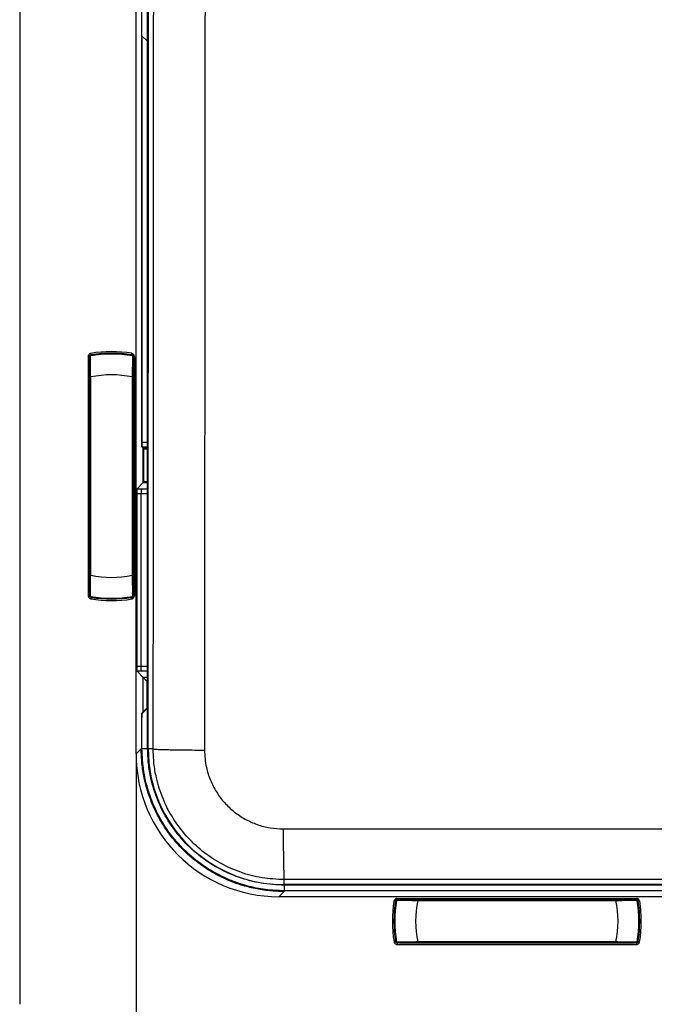
# Model space of a CAD drawing. Units: millimetres. Extents: x 69 to 1126, y 56 to 792.
# Drawn here: x 523 to 560, y 524 to 581 of the extents above; entities that cross this region are included whole.
import ezdxf

# ---------------------------------------------------------------- set-up
doc = ezdxf.new("R2010")
doc.units = ezdxf.units.MM
doc.header["$PDSIZE"] = -1
doc.layers.add('10', color=1, linetype='Continuous')
doc.styles.add('SLDTEXTSTYLE3', font='TXT', dxfattribs={"width": 0.7})
doc.dimstyles.new('SLDDIMSTYLE1', dxfattribs={"dimtxt": 12.733073, "dimasz": 12.733073, "dimexe": 0, "dimexo": 0.0625, "dimgap": 3.183268, "dimtad": 1, "dimdec": 1, "dimrnd": 1e-09, "dimzin": 4, "dimdsep": 46, "dimtxsty": 'SLDTEXTSTYLE3', "dimsah": 1, "dimcen": 0.09, "dimadec": 0, "dimazin": 1, "dimtfac": 1, "dimtdec": 1, "dimtofl": 0, "dimtmove": 0, "dimatfit": 3, "dimfxl": 1, "dimfrac": 2, "dimtolj": 1, "dimtzin": 12, "dimarcsym": 0})

# ---------------------------------------------------------------- blocks, each defined once
blk = doc.blocks.new('_D_3')
at = {"layer": '10', "color": 0, "lineweight": -2, "transparency": 16777216}
for p, q in [((530.07, 538.45), (530.07, 494.033)), ((644.051, 538.45), (644.051, 494.033)), ((542.803, 494.033), (631.318, 494.033))]:
    blk.add_line(p, q, dxfattribs=at)
at = {"layer": '10', "color": 0, "transparency": 16777216}
for points in [[(542.803, 496.155), (542.803, 491.911), (530.07, 494.033)], [(631.318, 496.155), (631.318, 491.911), (644.051, 494.033)]]:
    blk.add_solid(points, dxfattribs=at)
at = {"layer": 'Defpoints', "color": 0, "transparency": 16777216}
for p in [(530.07, 538.513), (644.051, 538.513), (644.051, 494.033)]:
    blk.add_point(p, dxfattribs=at)
at = {"layer": '10', "color": 0, "transparency": 16777216, "insert": (587.116, 509.949), "char_height": 12.73307, "attachment_point": 2, "style": 'SLDTEXTSTYLE3'}
blk.add_mtext('\\A1;114.0 [4.49]', dxfattribs=at)

msp = doc.modelspace()

# ---------------------------------------------------------------- linework, layer by layer
at = {"color": 7, "linetype": 'Continuous', "lineweight": 25}
for p, q in [((523.348, 735.057), (523.348, 524.05)), ((530.07, 538.513), (530.07, 720.594)), ((530.411, 556.499), (530.411, 720.298)), ((530.739, 538.809), (530.739, 635.951)), ((530.767, 538.804), (530.808, 635.739)), ((530.428, 579.965), (530.721, 579.677)), ((530.428, 556.486), (530.428, 579.965)), ((530.721, 541.147), (530.721, 579.677)), ((527.3, 561.457), (527.3, 547.65)), ((527.39, 547.65), (527.39, 561.457)), ((527.4, 561.459), (527.4, 560.983)), ((527.4, 561.459), (527.4, 561.459)), ((527.405, 561.452), (527.418, 561.472)), ((527.407, 561.442), (527.436, 561.28)), ((527.483, 561.557), (527.483, 561.557)), ((529.813, 561.557), (529.813, 561.557)), ((529.867, 561.618), (529.834, 561.62)), ((529.89, 561.442), (529.86, 561.28)), ((529.864, 561.48), (529.866, 561.479)), ((529.892, 561.452), (529.879, 561.472)), ((529.898, 561.422), (529.892, 561.452)), ((529.897, 561.459), (529.896, 561.459)), ((529.897, 560.983), (529.897, 561.459)), ((529.907, 561.457), (529.907, 547.65)), ((529.95, 561.457), (529.95, 547.65)), ((529.97, 561.457), (529.95, 561.457)), ((529.97, 561.457), (529.97, 547.65)), ((527.398, 560.279), (527.398, 548.828)), ((527.448, 548.828), (527.448, 560.279)), ((529.848, 560.279), (529.848, 548.828)), ((529.898, 548.828), (529.898, 560.279)), ((530.411, 556.243), (530.411, 556.466)), ((530.411, 556.243), (530.489, 556.164)), ((530.419, 556.243), (530.411, 556.243)), ((530.413, 556.249), (530.426, 556.236)), ((530.426, 556.236), (530.721, 556.236)), ((530.721, 556.486), (530.428, 556.486)), ((530.489, 556.164), (530.721, 556.164)), ((530.489, 556.164), (530.526, 556.128)), ((530.489, 554.182), (530.489, 556.164)), ((530.526, 554.219), (530.526, 556.128)), ((530.489, 554.182), (530.112, 553.805)), ((530.526, 554.219), (530.489, 554.182)), ((530.489, 554.182), (530.721, 554.182)), ((530.108, 553.551), (530.108, 543.556)), ((530.721, 553.806), (530.358, 553.806)), ((530.358, 543.551), (530.358, 553.556)), ((530.358, 553.556), (530.721, 553.556)), ((527.4, 548.124), (527.4, 547.648)), ((527.4, 547.648), (527.4, 547.648)), ((527.407, 547.665), (527.436, 547.827)), ((529.89, 547.665), (529.86, 547.827)), ((529.892, 547.655), (529.879, 547.635)), ((529.896, 547.648), (529.897, 547.648)), ((529.897, 547.648), (529.897, 548.124)), ((529.97, 547.65), (529.95, 547.65)), ((527.483, 547.55), (527.483, 547.55)), ((529.813, 547.55), (529.813, 547.55)), ((529.867, 547.489), (529.834, 547.487)), ((530.112, 543.302), (530.489, 542.925)), ((530.721, 543.551), (530.358, 543.551)), ((530.358, 543.301), (530.721, 543.301)), ((530.489, 540.943), (530.489, 542.925)), ((530.489, 542.925), (530.699, 542.714)), ((530.721, 542.925), (530.489, 542.925)), ((530.699, 542.714), (530.699, 541.153)), ((530.699, 542.714), (530.721, 542.714)), ((530.489, 540.943), (530.411, 540.864)), ((530.411, 540.621), (530.411, 540.864)), ((530.411, 540.864), (530.439, 540.864)), ((530.721, 541.147), (530.413, 540.838)), ((530.699, 541.153), (530.489, 540.943)), ((530.517, 540.943), (530.489, 540.943)), ((530.699, 541.153), (530.721, 541.153)), ((530.411, 538.809), (530.411, 540.588)), ((530.367, 538.809), (530.07, 538.513)), ((530.367, 538.809), (530.411, 538.809)), ((530.739, 538.809), (530.411, 538.809)), ((531.058, 538.804), (530.767, 538.804)), ((531.058, 538.803), (531.058, 538.804)), ((538.611, 531.25), (538.611, 530.96)), ((538.32, 530.263), (538.617, 530.56)), ((635.511, 530.96), (538.611, 530.96)), ((538.617, 530.931), (538.617, 530.603)), ((635.505, 530.931), (538.617, 530.931)), ((596.504, 530.603), (538.617, 530.603)), ((538.617, 530.56), (538.617, 530.603)), ((596.561, 530.263), (538.32, 530.263)), ((545.014, 530.088), (545.009, 530.033)), ((545.057, 530.015), (545.057, 530.015)), ((545.19, 530.099), (545.156, 530.099)), ((545.156, 530.099), (545.156, 530.093)), ((545.157, 530.17), (545.157, 530.15)), ((545.157, 530.17), (558.964, 530.17)), ((545.157, 530.15), (558.964, 530.15)), ((545.157, 530.108), (558.964, 530.108)), ((557.786, 530.1), (546.335, 530.1)), ((546.335, 530.05), (557.786, 530.05)), ((558.966, 530.099), (558.932, 530.099)), ((558.959, 530.094), (558.979, 530.081)), ((558.964, 530.17), (558.964, 530.15)), ((558.966, 530.093), (558.966, 530.099)), ((559.064, 530.015), (559.065, 530.015)), ((559.108, 530.088), (559.112, 530.033)), ((545.057, 527.685), (545.057, 527.685)), ((545.162, 527.606), (545.142, 527.619)), ((545.156, 527.602), (545.156, 527.601)), ((545.156, 527.601), (545.19, 527.601)), ((558.964, 527.592), (545.157, 527.592)), ((545.157, 527.502), (558.964, 527.502)), ((557.786, 527.65), (546.335, 527.65)), ((546.335, 527.6), (557.786, 527.6)), ((558.929, 527.6), (558.959, 527.606)), ((558.932, 527.601), (558.966, 527.601)), ((558.959, 527.606), (558.979, 527.619)), ((558.966, 527.601), (558.966, 527.607)), ((558.987, 527.634), (558.987, 527.632)), ((559.065, 527.685), (559.064, 527.685))]:
    msp.add_line(p, q, dxfattribs=at)
at = {"color": 7, "linetype": 'Continuous', "lineweight": 25, "flags": 128}
for points in [[(531.058, 538.804), (531.068, 550.915), (531.077, 563.028), (531.085, 575.141), (531.093, 587.255), (531.1, 599.369), (531.106, 611.483), (531.112, 623.598), (531.117, 635.712)], [(534.077, 635.716), (534.072, 623.592), (534.066, 611.469), (534.06, 599.345), (534.053, 587.222), (534.045, 575.099), (534.037, 562.977), (534.028, 550.856), (534.018, 538.735)], [(527.39, 561.457), (527.395, 561.458), (527.4, 561.459)], [(527.483, 561.557), (527.478, 561.556), (527.473, 561.556)], [(529.823, 561.556), (529.818, 561.557), (529.813, 561.557)], [(529.897, 561.459), (529.902, 561.458), (529.907, 561.457)], [(527.4, 547.648), (527.394, 547.649), (527.39, 547.65)], [(529.907, 547.65), (529.901, 547.649), (529.897, 547.648)], [(527.473, 547.551), (527.479, 547.55), (527.483, 547.55)], [(529.813, 547.55), (529.819, 547.551), (529.823, 547.551)], [(538.574, 534.178), (550.696, 534.181), (562.817, 534.182), (574.939, 534.183), (587.061, 534.183), (599.183, 534.183), (611.304, 534.182), (623.426, 534.181), (635.547, 534.178)], [(635.511, 531.25), (623.399, 531.253), (611.286, 531.254), (599.174, 531.255), (587.061, 531.255), (574.948, 531.255), (562.835, 531.254), (550.723, 531.253), (538.611, 531.25)], [(545.059, 530.025), (545.058, 530.019), (545.057, 530.015)], [(545.156, 530.099), (545.157, 530.104), (545.157, 530.108)], [(558.964, 530.108), (558.965, 530.103), (558.966, 530.099)], [(559.065, 530.015), (559.064, 530.021), (559.063, 530.025)], [(545.057, 527.685), (545.058, 527.679), (545.059, 527.675)], [(545.157, 527.592), (545.156, 527.597), (545.156, 527.601)], [(558.966, 527.601), (558.965, 527.596), (558.964, 527.592)], [(559.063, 527.675), (559.064, 527.681), (559.065, 527.685)]]:
    msp.add_lwpolyline(points, dxfattribs=at)
at = {"color": 7, "linetype": 'Continuous', "lineweight": 25}
for centre, radius, start, end in [((528.648, 554.554), 7.033, 99.8028, 99.8939), ((527.437, 561.5), 0.0177, 280.4916, 298.7589), ((528.648, 554.554), 7.05, 80.1963, 99.8037), ((528.648, 554.554), 7.19, 80.6011, 99.525), ((528.648, 554.554), 7.1, 80.475, 99.525), ((528.648, 554.554), 7.033, 80.1061, 80.1972), ((529.86, 561.5), 0.0177, 241.2412, 259.5084), ((528.648, 554.554), 5.85, 78.163, 101.837), ((528.648, 554.554), 5.85, 258.163, 281.837), ((528.648, 554.554), 7.033, 260.1061, 260.1972), ((527.437, 547.607), 0.0177, 61.2412, 79.5084), ((528.648, 554.554), 7.05, 260.1963, 279.8037), ((528.648, 554.554), 7.033, 279.8028, 279.8939), ((529.86, 547.607), 0.0177, 100.4916, 118.7589), ((528.648, 554.554), 7.19, 260.475, 279.3989), ((528.648, 554.554), 7.1, 260.475, 279.525), ((538.611, 538.804), 7.843, 180, 270), ((603.435, 533.52), 64.864, 179.41816, 182.00495), ((552.061, 528.85), 7.19, 170.6738, 189.525), ((552.061, 528.85), 7.1, 170.475, 189.525), ((552.061, 528.85), 7.05, 170.1963, 189.8037), ((552.061, 528.85), 7.033, 170.1061, 170.1972), ((545.115, 530.062), 0.0177, 331.2412, 349.5084), ((552.061, 528.85), 5.85, 168.163, 191.837), ((552.061, 528.85), 5.85, 348.163, 11.837), ((552.061, 528.85), 7.033, 9.8028, 9.8939), ((559.007, 530.062), 0.0177, 190.4916, 208.7589), ((552.061, 528.85), 7.05, 350.1963, 9.8037), ((552.061, 528.85), 7.1, 350.475, 9.525), ((552.061, 528.85), 7.19, 350.475, 9.3262), ((552.061, 528.85), 7.033, 189.8028, 189.8939), ((545.115, 527.638), 0.0177, 10.4916, 28.7589), ((552.061, 528.85), 7.033, 350.1061, 350.1972), ((559.007, 527.638), 0.0177, 151.2412, 169.5084)]:
    msp.add_arc(centre, radius, start, end, dxfattribs=at)
for centre, major_axis, ratio, start_param, end_param in [((530.413, 556.499), (0, 0.25), 0.008727, 1.570796, 3.132866), ((530.426, 556.486), (0, 0.25), 0.008727, 3.132866, 4.712389), ((533.526, 556.128), (3, 0), 0.008727, 3.150319, 3.504784), ((533.526, 554.219), (3, 0), 0.008727, 2.778401, 3.132866), ((530.358, 553.801), (0.5, 0), 0.008727, 1.570796, 2.085712), ((530.358, 543.306), (0.5, 0), 0.008727, 4.197473, 4.712389), ((530.413, 540.588), (0, 0.25), 0.008727, 0.008727, 1.570796), ((538.321, 538.513), (5.834, 5.834), 0.999924, 2.356233, 3.926953)]:
    msp.add_ellipse(centre, major_axis=major_axis, ratio=ratio, start_param=start_param, end_param=end_param, dxfattribs=at)
for points, knots in [([(527.459, 561.644), (527.434, 561.637), (527.386, 561.623), (527.335, 561.573), (527.305, 561.516), (527.302, 561.477), (527.3, 561.457)], [0, 0, 0, 0, 0.279652, 0.559185, 0.779452, 1, 1, 1, 1]), ([(527.39, 561.457), (527.391, 561.47), (527.394, 561.496), (527.416, 561.527), (527.443, 561.548), (527.463, 561.553), (527.473, 561.556)], [0, 0, 0, 0, 0.280018, 0.559398, 0.779744, 1, 1, 1, 1]), ([(527.398, 561.335), (527.398, 561.308), (527.398, 561.229), (527.398, 560.967), (527.398, 560.626), (527.398, 560.395), (527.398, 560.279)], [0, 0, 0, 0, 0.165314, 0.489211, 0.74441, 1, 1, 1, 1]), ([(527.483, 561.557), (527.472, 561.554), (527.449, 561.548), (527.422, 561.524), (527.403, 561.494), (527.401, 561.47), (527.4, 561.459)], [0, 0, 0, 0, 0.250282, 0.500078, 0.750046, 1, 1, 1, 1]), ([(527.483, 561.557), (527.481, 561.557), (527.475, 561.555), (527.457, 561.548), (527.433, 561.532), (527.414, 561.504), (527.406, 561.479), (527.406, 561.465), (527.405, 561.459)], [0, 0, 0, 0, 0.066525, 0.15915, 0.428638, 0.709539, 0.852951, 1, 1, 1, 1]), ([(527.445, 561.484), (527.443, 561.484), (527.438, 561.483), (527.43, 561.479), (527.424, 561.474), (527.42, 561.47), (527.418, 561.468)], [0, 0, 0, 0, 0.279071, 0.528104, 0.766704, 1, 1, 1, 1]), ([(527.418, 561.472), (527.421, 561.475), (527.428, 561.479), (527.436, 561.481), (527.44, 561.482)], [0, 0, 0, 0, 0.521404, 1, 1, 1, 1]), ([(527.448, 560.279), (527.447, 560.429), (527.444, 560.723), (527.44, 561.098), (527.44, 561.373), (527.44, 561.446), (527.44, 561.482)], [0, 0, 0, 0, 0.264049, 0.518636, 0.763822, 1, 1, 1, 1]), ([(527.451, 561.484), (527.45, 561.484), (527.448, 561.484), (527.446, 561.484), (527.445, 561.484)], [0, 0, 0, 0, 0.560434, 1, 1, 1, 1]), ([(527.451, 561.484), (527.45, 561.489), (527.448, 561.499), (527.448, 561.5), (527.448, 561.501)], [0, 0, 0, 0, 0.559976, 1, 1, 1, 1]), ([(529.897, 561.459), (529.896, 561.47), (529.893, 561.494), (529.875, 561.524), (529.847, 561.548), (529.825, 561.554), (529.813, 561.557)], [0, 0, 0, 0, 0.250296, 0.500101, 0.750059, 1, 1, 1, 1]), ([(529.813, 561.557), (529.816, 561.557), (529.822, 561.555), (529.839, 561.548), (529.859, 561.535), (529.875, 561.515), (529.888, 561.491), (529.89, 561.472), (529.891, 561.459)], [0, 0, 0, 0, 0.067822, 0.160123, 0.424509, 0.58612, 0.721528, 1, 1, 1, 1]), ([(529.867, 561.618), (529.86, 561.623), (529.846, 561.632), (529.831, 561.641), (529.823, 561.646), (529.822, 561.647)], [0, 0, 0, 0, 0.470684, 0.941422, 1, 1, 1, 1]), ([(529.822, 561.647), (529.825, 561.642), (529.828, 561.633), (529.832, 561.624), (529.834, 561.62)], [0, 0, 0, 0, 0.560961, 1, 1, 1, 1]), ([(529.823, 561.556), (529.835, 561.552), (529.857, 561.546), (529.884, 561.523), (529.903, 561.492), (529.905, 561.469), (529.907, 561.457)], [0, 0, 0, 0, 0.249935, 0.500083, 0.750077, 1, 1, 1, 1]), ([(529.834, 561.62), (529.841, 561.613), (529.857, 561.599), (529.891, 561.58), (529.921, 561.549), (529.945, 561.507), (529.948, 561.475), (529.95, 561.457)], [0, 0, 0, 0, 0.132218, 0.316643, 0.54461, 0.740751, 1, 1, 1, 1]), ([(529.849, 561.501), (529.849, 561.5), (529.848, 561.498), (529.847, 561.488), (529.846, 561.484)], [0, 0, 0, 0, 0.559956, 1, 1, 1, 1]), ([(529.851, 561.484), (529.85, 561.484), (529.849, 561.484), (529.847, 561.484), (529.846, 561.484)], [0, 0, 0, 0, 0.559604, 1, 1, 1, 1]), ([(529.857, 561.482), (529.857, 561.446), (529.857, 561.373), (529.856, 561.098), (529.853, 560.723), (529.85, 560.429), (529.848, 560.279)], [0, 0, 0, 0, 0.236176, 0.481361, 0.735949, 1, 1, 1, 1]), ([(529.878, 561.468), (529.877, 561.47), (529.873, 561.474), (529.866, 561.479), (529.858, 561.483), (529.854, 561.484), (529.851, 561.484)], [0, 0, 0, 0, 0.233515, 0.472476, 0.722366, 1, 1, 1, 1]), ([(529.879, 561.472), (529.876, 561.474), (529.869, 561.479), (529.861, 561.481), (529.857, 561.482)], [0, 0, 0, 0, 0.49967, 1, 1, 1, 1]), ([(529.97, 561.457), (529.968, 561.475), (529.965, 561.511), (529.942, 561.553), (529.916, 561.582), (529.893, 561.601), (529.875, 561.613), (529.867, 561.618)], [0, 0, 0, 0, 0.26583, 0.545977, 0.688964, 0.843611, 1, 1, 1, 1]), ([(529.878, 561.468), (529.878, 561.468), (529.877, 561.469), (529.878, 561.471), (529.879, 561.472)], [0, 0, 0, 0, 0.564736, 1, 1, 1, 1]), ([(529.898, 560.279), (529.898, 560.426), (529.898, 560.72), (529.898, 561.068), (529.898, 561.276), (529.898, 561.329), (529.898, 561.343)], [0, 0, 0, 0, 0.324311, 0.648155, 0.903216, 1, 1, 1, 1]), ([(530.112, 553.805), (530.112, 553.8), (530.111, 553.79), (530.11, 553.702), (530.109, 553.61), (530.108, 553.551)], [0, 0, 0, 0, 0.242968, 0.514832, 1, 1, 1, 1]), ([(530.108, 553.551), (530.11, 553.552), (530.113, 553.552), (530.136, 553.553), (530.173, 553.554), (530.22, 553.555), (530.278, 553.556), (530.327, 553.556), (530.358, 553.556)], [0, 0, 0, 0, 0.154397, 0.289365, 0.500183, 0.630484, 0.757404, 1, 1, 1, 1]), ([(527.398, 548.828), (527.398, 548.681), (527.398, 548.387), (527.398, 548.039), (527.398, 547.832), (527.398, 547.779), (527.398, 547.764)], [0, 0, 0, 0, 0.324689, 0.648544, 0.903847, 1, 1, 1, 1]), ([(527.44, 547.625), (527.44, 547.661), (527.44, 547.734), (527.44, 548.009), (527.444, 548.384), (527.447, 548.678), (527.448, 548.828)], [0, 0, 0, 0, 0.236178, 0.481364, 0.735951, 1, 1, 1, 1]), ([(529.848, 548.828), (529.85, 548.678), (529.853, 548.384), (529.856, 548.009), (529.857, 547.734), (529.857, 547.661), (529.857, 547.625)], [0, 0, 0, 0, 0.264049, 0.518636, 0.763822, 1, 1, 1, 1]), ([(529.898, 547.772), (529.898, 547.799), (529.898, 547.878), (529.898, 548.14), (529.898, 548.481), (529.898, 548.712), (529.898, 548.828)], [0, 0, 0, 0, 0.165314, 0.489211, 0.74441, 1, 1, 1, 1]), ([(527.3, 547.65), (527.303, 547.625), (527.309, 547.575), (527.35, 547.517), (527.401, 547.478), (527.439, 547.468), (527.459, 547.463)], [0, 0, 0, 0, 0.279656, 0.559195, 0.779456, 1, 1, 1, 1]), ([(527.473, 547.551), (527.461, 547.555), (527.435, 547.562), (527.409, 547.589), (527.393, 547.619), (527.391, 547.64), (527.39, 547.65)], [0, 0, 0, 0, 0.280036, 0.559419, 0.779761, 1, 1, 1, 1]), ([(527.4, 547.648), (527.401, 547.637), (527.403, 547.613), (527.422, 547.583), (527.449, 547.559), (527.472, 547.553), (527.483, 547.55)], [0, 0, 0, 0, 0.250296, 0.500101, 0.750059, 1, 1, 1, 1]), ([(527.405, 547.655), (527.406, 547.651), (527.41, 547.644), (527.415, 547.638), (527.418, 547.635)], [0, 0, 0, 0, 0.434836, 1, 1, 1, 1]), ([(527.483, 547.55), (527.481, 547.551), (527.475, 547.552), (527.457, 547.559), (527.437, 547.572), (527.421, 547.592), (527.409, 547.616), (527.407, 547.635), (527.405, 547.648)], [0, 0, 0, 0, 0.067822, 0.160123, 0.424509, 0.58612, 0.721528, 1, 1, 1, 1]), ([(527.418, 547.639), (527.42, 547.637), (527.424, 547.633), (527.43, 547.628), (527.438, 547.624), (527.443, 547.623), (527.445, 547.623)], [0, 0, 0, 0, 0.233515, 0.472476, 0.722366, 1, 1, 1, 1]), ([(527.418, 547.635), (527.421, 547.633), (527.428, 547.628), (527.436, 547.626), (527.44, 547.625)], [0, 0, 0, 0, 0.49967, 1, 1, 1, 1]), ([(527.445, 547.623), (527.446, 547.623), (527.448, 547.623), (527.45, 547.623), (527.451, 547.623)], [0, 0, 0, 0, 0.559604, 1, 1, 1, 1]), ([(527.448, 547.606), (527.448, 547.607), (527.448, 547.609), (527.45, 547.619), (527.451, 547.623)], [0, 0, 0, 0, 0.559956, 1, 1, 1, 1]), ([(529.813, 547.55), (529.825, 547.553), (529.847, 547.559), (529.875, 547.583), (529.893, 547.613), (529.896, 547.637), (529.897, 547.648)], [0, 0, 0, 0, 0.250282, 0.500078, 0.750046, 1, 1, 1, 1]), ([(529.813, 547.55), (529.816, 547.551), (529.822, 547.552), (529.839, 547.559), (529.864, 547.575), (529.882, 547.603), (529.89, 547.628), (529.891, 547.642), (529.891, 547.648)], [0, 0, 0, 0, 0.066569, 0.159187, 0.42852, 0.709677, 0.853079, 1, 1, 1, 1]), ([(529.907, 547.65), (529.905, 547.638), (529.903, 547.615), (529.884, 547.584), (529.857, 547.561), (529.835, 547.555), (529.823, 547.551)], [0, 0, 0, 0, 0.250162, 0.49999, 0.749925, 1, 1, 1, 1]), ([(529.95, 547.65), (529.948, 547.632), (529.945, 547.6), (529.921, 547.558), (529.89, 547.527), (529.861, 547.509), (529.844, 547.498), (529.837, 547.492), (529.835, 547.489), (529.834, 547.487)], [0, 0, 0, 0, 0.258978, 0.454628, 0.682548, 0.866964, 0.948231, 0.976308, 1, 1, 1, 1]), ([(529.846, 547.623), (529.847, 547.618), (529.848, 547.608), (529.849, 547.607), (529.849, 547.606)], [0, 0, 0, 0, 0.559976, 1, 1, 1, 1]), ([(529.846, 547.623), (529.847, 547.623), (529.849, 547.623), (529.851, 547.623), (529.851, 547.623)], [0, 0, 0, 0, 0.560434, 1, 1, 1, 1]), ([(529.851, 547.623), (529.854, 547.623), (529.858, 547.624), (529.866, 547.628), (529.873, 547.633), (529.877, 547.637), (529.878, 547.639)], [0, 0, 0, 0, 0.279071, 0.528104, 0.766704, 1, 1, 1, 1]), ([(529.879, 547.635), (529.876, 547.632), (529.869, 547.628), (529.861, 547.626), (529.857, 547.625)], [0, 0, 0, 0, 0.521404, 1, 1, 1, 1]), ([(529.867, 547.489), (529.872, 547.492), (529.884, 547.5), (529.904, 547.516), (529.933, 547.542), (529.96, 547.585), (529.969, 547.626), (529.97, 547.648), (529.97, 547.65)], [0, 0, 0, 0, 0.104893, 0.20982, 0.381555, 0.678932, 0.962328, 1, 1, 1, 1]), ([(529.822, 547.46), (529.823, 547.461), (529.831, 547.466), (529.846, 547.475), (529.86, 547.484), (529.867, 547.489)], [0, 0, 0, 0, 0.058576, 0.529315, 1, 1, 1, 1]), ([(529.834, 547.487), (529.832, 547.482), (529.828, 547.473), (529.824, 547.464), (529.822, 547.46)], [0, 0, 0, 0, 0.559006, 1, 1, 1, 1]), ([(530.108, 543.556), (530.109, 543.497), (530.11, 543.405), (530.111, 543.317), (530.112, 543.307), (530.112, 543.302)], [0, 0, 0, 0, 0.485223, 0.758162, 1, 1, 1, 1]), ([(530.358, 543.551), (530.327, 543.551), (530.278, 543.551), (530.22, 543.552), (530.173, 543.553), (530.136, 543.554), (530.113, 543.555), (530.11, 543.555), (530.108, 543.556)], [0, 0, 0, 0, 0.242596, 0.369516, 0.499817, 0.710635, 0.845603, 1, 1, 1, 1]), ([(538.617, 530.56), (538.334, 530.568), (537.772, 530.585), (536.943, 530.718), (536.142, 530.925), (535.293, 531.239), (534.418, 531.682), (533.547, 532.273), (532.768, 532.961), (532.081, 533.74), (531.489, 534.61), (531.046, 535.486), (530.732, 536.335), (530.525, 537.136), (530.392, 537.964), (530.375, 538.526), (530.367, 538.809)], [0, 0, 0, 0, 0.065504, 0.130152, 0.193945, 0.256881, 0.339441, 0.42048, 0.5, 0.57952, 0.660559, 0.743119, 0.806055, 0.869848, 0.934496, 1, 1, 1, 1]), ([(538.617, 530.603), (538.256, 530.618), (537.534, 530.647), (536.471, 530.873), (535.348, 531.254), (534.204, 531.85), (533.095, 532.686), (532.149, 533.702), (531.381, 534.858), (530.826, 536.13), (530.476, 537.46), (530.432, 538.365), (530.411, 538.809)], [0, 0, 0, 0, 0.083934, 0.168253, 0.252222, 0.359745, 0.467248, 0.574445, 0.681654, 0.789137, 0.89663, 1, 1, 1, 1]), ([(538.617, 530.931), (538.173, 530.954), (537.285, 531), (535.992, 531.351), (534.773, 531.895), (533.661, 532.638), (532.695, 533.562), (531.896, 534.632), (531.291, 535.821), (530.941, 536.943), (530.767, 537.947), (530.748, 538.522), (530.739, 538.809)], [0, 0, 0, 0, 0.107671, 0.215376, 0.322998, 0.430595, 0.538304, 0.646028, 0.75328, 0.860538, 0.930272, 1, 1, 1, 1]), ([(538.611, 531.25), (538.186, 531.271), (537.338, 531.314), (536.1, 531.643), (534.935, 532.165), (533.872, 532.875), (532.946, 533.755), (532.178, 534.776), (531.595, 535.913), (531.254, 536.992), (531.086, 537.964), (531.067, 538.524), (531.058, 538.803)], [0, 0, 0, 0, 0.107301, 0.214603, 0.321906, 0.429209, 0.536503, 0.643797, 0.7511, 0.858402, 0.929201, 1, 1, 1, 1]), ([(534.018, 538.735), (534.039, 538.397), (534.077, 537.803), (534.344, 536.991), (534.693, 536.305), (535.157, 535.689), (535.715, 535.158), (536.357, 534.73), (537.06, 534.415), (537.806, 534.216), (538.318, 534.191), (538.574, 534.178)], [0, 0, 0, 0, 0.141349, 0.248686, 0.356022, 0.463347, 0.570672, 0.678004, 0.785336, 0.892668, 1, 1, 1, 1]), ([(545.014, 530.088), (545.009, 530.081), (545, 530.068), (544.985, 530.045), (544.973, 530.027), (544.966, 530.016), (544.966, 530.015)], [0, 0, 0, 0, 0.275175, 0.550342, 0.964787, 1, 1, 1, 1]), ([(544.966, 530.015), (544.974, 530.019), (544.989, 530.025), (545.003, 530.031), (545.009, 530.033)], [0, 0, 0, 0, 0.562799, 1, 1, 1, 1]), ([(545.009, 530.033), (545.011, 530.036), (545.014, 530.042), (545.019, 530.053), (545.026, 530.068), (545.04, 530.091), (545.065, 530.119), (545.106, 530.144), (545.139, 530.148), (545.157, 530.15)], [0, 0, 0, 0, 0.04064, 0.11308, 0.177525, 0.290265, 0.519531, 0.723129, 1, 1, 1, 1]), ([(545.157, 530.17), (545.14, 530.168), (545.104, 530.164), (545.063, 530.142), (545.039, 530.12), (545.028, 530.107), (545.02, 530.097), (545.016, 530.091), (545.014, 530.088)], [0, 0, 0, 0, 0.303642, 0.627573, 0.789292, 0.869835, 0.934862, 1, 1, 1, 1]), ([(545.156, 530.099), (545.144, 530.097), (545.12, 530.095), (545.09, 530.076), (545.067, 530.049), (545.06, 530.026), (545.057, 530.015)], [0, 0, 0, 0, 0.250296, 0.500101, 0.750059, 1, 1, 1, 1]), ([(545.057, 530.015), (545.058, 530.017), (545.059, 530.023), (545.066, 530.041), (545.079, 530.061), (545.1, 530.077), (545.123, 530.09), (545.143, 530.092), (545.156, 530.093)], [0, 0, 0, 0, 0.067822, 0.160123, 0.424509, 0.58612, 0.721528, 1, 1, 1, 1]), ([(545.059, 530.025), (545.062, 530.036), (545.068, 530.059), (545.092, 530.086), (545.122, 530.105), (545.146, 530.107), (545.157, 530.108)], [0, 0, 0, 0, 0.24984, 0.499943, 0.749897, 1, 1, 1, 1]), ([(545.114, 530.05), (545.115, 530.05), (545.116, 530.05), (545.126, 530.048), (545.13, 530.047)], [0, 0, 0, 0, 0.559956, 1, 1, 1, 1]), ([(545.146, 530.08), (545.144, 530.078), (545.14, 530.075), (545.135, 530.068), (545.131, 530.06), (545.131, 530.056), (545.13, 530.053)], [0, 0, 0, 0, 0.233515, 0.472476, 0.722366, 1, 1, 1, 1]), ([(545.13, 530.053), (545.13, 530.052), (545.13, 530.05), (545.13, 530.048), (545.13, 530.047)], [0, 0, 0, 0, 0.559604, 1, 1, 1, 1]), ([(545.142, 530.081), (545.14, 530.077), (545.135, 530.071), (545.133, 530.063), (545.132, 530.058)], [0, 0, 0, 0, 0.49967, 1, 1, 1, 1]), ([(545.132, 530.058), (545.168, 530.058), (545.241, 530.058), (545.516, 530.058), (545.891, 530.055), (546.185, 530.052), (546.335, 530.05)], [0, 0, 0, 0, 0.236178, 0.481364, 0.735951, 1, 1, 1, 1]), ([(545.162, 530.094), (545.159, 530.092), (545.151, 530.088), (545.145, 530.083), (545.142, 530.081)], [0, 0, 0, 0, 0.434836, 1, 1, 1, 1]), ([(545.156, 530.093), (545.159, 530.093), (545.163, 530.093), (545.166, 530.092), (545.166, 530.092)], [0, 0, 0, 0, 0.907728, 1, 1, 1, 1]), ([(546.335, 530.1), (546.188, 530.1), (545.894, 530.1), (545.547, 530.1), (545.34, 530.1), (545.286, 530.1), (545.272, 530.1)], [0, 0, 0, 0, 0.324689, 0.648544, 0.903847, 1, 1, 1, 1]), ([(558.842, 530.1), (558.815, 530.1), (558.737, 530.1), (558.474, 530.1), (558.133, 530.1), (557.902, 530.1), (557.786, 530.1)], [0, 0, 0, 0, 0.165314, 0.489211, 0.74441, 1, 1, 1, 1]), ([(557.786, 530.05), (557.936, 530.052), (558.23, 530.055), (558.606, 530.058), (558.881, 530.058), (558.954, 530.058), (558.989, 530.058)], [0, 0, 0, 0, 0.264049, 0.518636, 0.763822, 1, 1, 1, 1]), ([(558.966, 530.093), (558.963, 530.093), (558.959, 530.093), (558.956, 530.092), (558.955, 530.092)], [0, 0, 0, 0, 0.907728, 1, 1, 1, 1]), ([(559.108, 530.088), (559.106, 530.09), (559.102, 530.095), (559.096, 530.105), (559.083, 530.118), (559.06, 530.141), (559.019, 530.164), (558.983, 530.168), (558.964, 530.17)], [0, 0, 0, 0, 0.039874, 0.119622, 0.199421, 0.359291, 0.682027, 1, 1, 1, 1]), ([(558.964, 530.15), (558.983, 530.148), (559.015, 530.144), (559.056, 530.118), (559.085, 530.088), (559.1, 530.06), (559.107, 530.043), (559.11, 530.037), (559.111, 530.035), (559.112, 530.034), (559.112, 530.033), (559.112, 530.033), (559.112, 530.033), (559.112, 530.033)], [0, 0, 0, 0, 0.276425, 0.479987, 0.710363, 0.887753, 0.959189, 0.982602, 0.992333, 0.996943, 0.998733, 0.999434, 1, 1, 1, 1]), ([(558.964, 530.108), (558.976, 530.107), (558.999, 530.105), (559.03, 530.086), (559.054, 530.059), (559.06, 530.036), (559.063, 530.025)], [0, 0, 0, 0, 0.250103, 0.500057, 0.75016, 1, 1, 1, 1]), ([(559.065, 530.015), (559.061, 530.026), (559.055, 530.049), (559.032, 530.076), (559.001, 530.095), (558.978, 530.097), (558.966, 530.099)], [0, 0, 0, 0, 0.250282, 0.500078, 0.750046, 1, 1, 1, 1]), ([(559.064, 530.015), (559.064, 530.017), (559.062, 530.023), (559.056, 530.041), (559.039, 530.066), (559.012, 530.084), (558.986, 530.092), (558.973, 530.093), (558.966, 530.093)], [0, 0, 0, 0, 0.066569, 0.159187, 0.42852, 0.709677, 0.853079, 1, 1, 1, 1]), ([(558.991, 530.053), (558.991, 530.056), (558.99, 530.06), (558.987, 530.068), (558.982, 530.075), (558.977, 530.078), (558.975, 530.08)], [0, 0, 0, 0, 0.279071, 0.528104, 0.766704, 1, 1, 1, 1]), ([(558.979, 530.081), (558.982, 530.077), (558.987, 530.07), (558.988, 530.062), (558.989, 530.058)], [0, 0, 0, 0, 0.521404, 1, 1, 1, 1]), ([(558.991, 530.047), (558.991, 530.049), (558.991, 530.05), (558.991, 530.052), (558.991, 530.053)], [0, 0, 0, 0, 0.560434, 1, 1, 1, 1]), ([(558.991, 530.047), (558.997, 530.048), (559.006, 530.05), (559.007, 530.05), (559.008, 530.05)], [0, 0, 0, 0, 0.559976, 1, 1, 1, 1]), ([(559.156, 530.015), (559.155, 530.016), (559.148, 530.027), (559.137, 530.045), (559.122, 530.068), (559.112, 530.081), (559.108, 530.088)], [0, 0, 0, 0, 0.035214, 0.440068, 0.72003, 1, 1, 1, 1]), ([(559.112, 530.033), (559.12, 530.03), (559.134, 530.024), (559.149, 530.018), (559.156, 530.015)], [0, 0, 0, 0, 0.557088, 1, 1, 1, 1]), ([(544.97, 527.66), (544.977, 527.636), (544.991, 527.588), (545.041, 527.537), (545.099, 527.507), (545.138, 527.503), (545.157, 527.502)], [0, 0, 0, 0, 0.279652, 0.559185, 0.779452, 1, 1, 1, 1]), ([(545.057, 527.685), (545.06, 527.674), (545.066, 527.651), (545.09, 527.624), (545.121, 527.605), (545.144, 527.603), (545.156, 527.601)], [0, 0, 0, 0, 0.250282, 0.500078, 0.750046, 1, 1, 1, 1]), ([(545.057, 527.685), (545.058, 527.683), (545.059, 527.677), (545.066, 527.659), (545.083, 527.634), (545.11, 527.616), (545.135, 527.608), (545.149, 527.608), (545.156, 527.607)], [0, 0, 0, 0, 0.066569, 0.159187, 0.42852, 0.709677, 0.853079, 1, 1, 1, 1]), ([(545.157, 527.592), (545.144, 527.593), (545.118, 527.596), (545.087, 527.618), (545.067, 527.645), (545.061, 527.665), (545.059, 527.675)], [0, 0, 0, 0, 0.280018, 0.559398, 0.779744, 1, 1, 1, 1]), ([(545.13, 527.653), (545.125, 527.652), (545.116, 527.65), (545.114, 527.65), (545.114, 527.65)], [0, 0, 0, 0, 0.559976, 1, 1, 1, 1]), ([(545.13, 527.653), (545.13, 527.651), (545.13, 527.65), (545.13, 527.648), (545.13, 527.647)], [0, 0, 0, 0, 0.560434, 1, 1, 1, 1]), ([(545.13, 527.647), (545.131, 527.644), (545.131, 527.64), (545.135, 527.632), (545.14, 527.625), (545.144, 527.622), (545.146, 527.62)], [0, 0, 0, 0, 0.279071, 0.528104, 0.766704, 1, 1, 1, 1]), ([(546.335, 527.65), (546.185, 527.648), (545.891, 527.645), (545.516, 527.642), (545.241, 527.642), (545.168, 527.642), (545.132, 527.642)], [0, 0, 0, 0, 0.264049, 0.518636, 0.763822, 1, 1, 1, 1]), ([(545.142, 527.619), (545.14, 527.623), (545.135, 527.63), (545.133, 527.638), (545.132, 527.642)], [0, 0, 0, 0, 0.521404, 1, 1, 1, 1]), ([(545.279, 527.6), (545.306, 527.6), (545.385, 527.6), (545.648, 527.6), (545.989, 527.6), (546.22, 527.6), (546.335, 527.6)], [0, 0, 0, 0, 0.165314, 0.489211, 0.74441, 1, 1, 1, 1]), ([(558.989, 527.642), (558.954, 527.642), (558.881, 527.642), (558.606, 527.642), (558.23, 527.645), (557.936, 527.648), (557.786, 527.65)], [0, 0, 0, 0, 0.236176, 0.481361, 0.735949, 1, 1, 1, 1]), ([(557.786, 527.6), (557.933, 527.6), (558.227, 527.6), (558.575, 527.6), (558.783, 527.6), (558.836, 527.6), (558.851, 527.6)], [0, 0, 0, 0, 0.324311, 0.648155, 0.903216, 1, 1, 1, 1]), ([(558.966, 527.607), (558.963, 527.607), (558.959, 527.607), (558.956, 527.608), (558.955, 527.608)], [0, 0, 0, 0, 0.910442, 1, 1, 1, 1]), ([(559.063, 527.675), (559.06, 527.664), (559.053, 527.641), (559.03, 527.614), (558.999, 527.595), (558.976, 527.593), (558.964, 527.592)], [0, 0, 0, 0, 0.24996, 0.49993, 0.749726, 1, 1, 1, 1]), ([(558.964, 527.502), (558.989, 527.505), (559.039, 527.51), (559.097, 527.551), (559.136, 527.603), (559.147, 527.641), (559.152, 527.66)], [0, 0, 0, 0, 0.280025, 0.559403, 0.77975, 1, 1, 1, 1]), ([(558.966, 527.601), (558.978, 527.603), (559.001, 527.605), (559.032, 527.624), (559.055, 527.651), (559.061, 527.674), (559.065, 527.685)], [0, 0, 0, 0, 0.250296, 0.500101, 0.750059, 1, 1, 1, 1]), ([(559.064, 527.685), (559.064, 527.683), (559.062, 527.677), (559.056, 527.659), (559.042, 527.639), (559.022, 527.623), (558.998, 527.61), (558.979, 527.608), (558.966, 527.607)], [0, 0, 0, 0, 0.067822, 0.160123, 0.424509, 0.58612, 0.721528, 1, 1, 1, 1]), ([(558.975, 527.62), (558.977, 527.622), (558.982, 527.625), (558.987, 527.632), (558.99, 527.64), (558.991, 527.644), (558.991, 527.647)], [0, 0, 0, 0, 0.233515, 0.472476, 0.722366, 1, 1, 1, 1]), ([(558.975, 527.62), (558.976, 527.62), (558.976, 527.621), (558.978, 527.62), (558.979, 527.619)], [0, 0, 0, 0, 0.564736, 1, 1, 1, 1]), ([(558.979, 527.619), (558.982, 527.623), (558.986, 527.63), (558.988, 527.638), (558.989, 527.642)], [0, 0, 0, 0, 0.49967, 1, 1, 1, 1]), ([(559.008, 527.65), (559.007, 527.65), (559.005, 527.65), (558.996, 527.652), (558.991, 527.653)], [0, 0, 0, 0, 0.559956, 1, 1, 1, 1]), ([(558.991, 527.647), (558.991, 527.648), (558.991, 527.65), (558.991, 527.652), (558.991, 527.653)], [0, 0, 0, 0, 0.559604, 1, 1, 1, 1])]:
    msp.add_open_spline(points, degree=3, knots=knots, dxfattribs=at)
for points in [[(527.39, 561.457), (527.388, 561.457), (527.386, 561.457), (527.365, 561.457), (527.335, 561.457), (527.312, 561.457), (527.3, 561.457)], [(527.407, 561.442), (527.407, 561.449), (527.406, 561.462), (527.414, 561.481), (527.429, 561.495), (527.442, 561.499), (527.448, 561.501)], [(527.473, 561.556), (527.473, 561.557), (527.473, 561.56), (527.469, 561.58), (527.464, 561.61), (527.46, 561.633), (527.459, 561.644)], [(529.823, 561.556), (529.823, 561.557), (529.824, 561.558), (529.826, 561.572), (529.829, 561.593), (529.832, 561.611), (529.834, 561.62)], [(529.889, 561.442), (529.89, 561.449), (529.891, 561.462), (529.882, 561.481), (529.868, 561.495), (529.855, 561.499), (529.849, 561.501)], [(529.907, 561.457), (529.907, 561.457), (529.909, 561.457), (529.918, 561.457), (529.932, 561.457), (529.944, 561.457), (529.95, 561.457)], [(527.448, 560.279), (527.442, 560.279), (527.429, 560.279), (527.412, 560.279), (527.401, 560.279), (527.399, 560.279), (527.398, 560.279)], [(529.848, 560.279), (529.855, 560.279), (529.868, 560.279), (529.884, 560.279), (529.896, 560.279), (529.898, 560.279), (529.898, 560.279)], [(530.358, 553.806), (530.358, 553.802), (530.358, 553.794), (530.358, 553.736), (530.358, 553.653), (530.358, 553.588), (530.358, 553.556)], [(527.448, 548.828), (527.442, 548.828), (527.429, 548.828), (527.412, 548.828), (527.401, 548.828), (527.399, 548.828), (527.398, 548.828)], [(529.848, 548.828), (529.855, 548.828), (529.868, 548.828), (529.884, 548.828), (529.896, 548.828), (529.898, 548.828), (529.898, 548.828)], [(527.3, 547.65), (527.312, 547.65), (527.335, 547.65), (527.365, 547.65), (527.386, 547.65), (527.388, 547.65), (527.39, 547.65)], [(527.407, 547.665), (527.407, 547.658), (527.406, 547.645), (527.414, 547.626), (527.429, 547.612), (527.442, 547.608), (527.448, 547.606)], [(529.889, 547.665), (529.89, 547.658), (529.891, 547.645), (529.882, 547.626), (529.868, 547.612), (529.855, 547.608), (529.849, 547.606)], [(529.907, 547.65), (529.907, 547.65), (529.909, 547.65), (529.918, 547.65), (529.932, 547.65), (529.944, 547.65), (529.95, 547.65)], [(527.473, 547.551), (527.473, 547.55), (527.473, 547.547), (527.469, 547.527), (527.464, 547.498), (527.46, 547.474), (527.459, 547.463)], [(529.823, 547.551), (529.823, 547.551), (529.824, 547.549), (529.826, 547.535), (529.829, 547.514), (529.832, 547.496), (529.834, 547.487)], [(530.358, 543.301), (530.358, 543.305), (530.358, 543.313), (530.358, 543.371), (530.358, 543.454), (530.358, 543.519), (530.358, 543.551)], [(531.058, 538.803), (531.073, 538.799), (531.101, 538.79), (531.282, 538.778), (531.558, 538.766), (531.928, 538.756), (532.377, 538.747), (532.887, 538.741), (533.441, 538.736), (533.826, 538.735), (534.018, 538.735)], [(545.059, 530.025), (545.058, 530.025), (545.057, 530.025), (545.046, 530.027), (545.03, 530.03), (545.016, 530.032), (545.009, 530.033)], [(545.172, 530.091), (545.165, 530.092), (545.152, 530.092), (545.134, 530.084), (545.119, 530.07), (545.116, 530.057), (545.114, 530.05)], [(545.157, 530.15), (545.157, 530.144), (545.157, 530.132), (545.157, 530.119), (545.157, 530.11), (545.157, 530.109), (545.157, 530.108)], [(546.335, 530.05), (546.335, 530.057), (546.335, 530.07), (546.335, 530.086), (546.335, 530.098), (546.335, 530.099), (546.335, 530.1)], [(557.786, 530.05), (557.786, 530.057), (557.786, 530.07), (557.786, 530.086), (557.786, 530.098), (557.786, 530.099), (557.786, 530.1)], [(558.95, 530.091), (558.956, 530.092), (558.97, 530.092), (558.988, 530.084), (559.002, 530.07), (559.006, 530.057), (559.008, 530.05)], [(558.964, 530.108), (558.964, 530.109), (558.964, 530.11), (558.964, 530.119), (558.964, 530.132), (558.964, 530.144), (558.964, 530.15)], [(559.063, 530.025), (559.064, 530.025), (559.065, 530.025), (559.075, 530.027), (559.091, 530.03), (559.105, 530.032), (559.112, 530.033)], [(545.059, 527.675), (545.057, 527.675), (545.055, 527.674), (545.034, 527.671), (545.005, 527.666), (544.982, 527.662), (544.97, 527.66)], [(545.172, 527.609), (545.165, 527.608), (545.152, 527.608), (545.134, 527.616), (545.119, 527.631), (545.116, 527.643), (545.114, 527.65)], [(545.157, 527.592), (545.157, 527.59), (545.157, 527.587), (545.157, 527.566), (545.157, 527.537), (545.157, 527.513), (545.157, 527.502)], [(546.335, 527.65), (546.335, 527.643), (546.335, 527.63), (546.335, 527.614), (546.335, 527.602), (546.335, 527.601), (546.335, 527.6)], [(557.786, 527.65), (557.786, 527.643), (557.786, 527.63), (557.786, 527.614), (557.786, 527.602), (557.786, 527.601), (557.786, 527.6)], [(558.95, 527.609), (558.956, 527.608), (558.97, 527.608), (558.988, 527.616), (559.002, 527.631), (559.006, 527.643), (559.008, 527.65)], [(558.964, 527.592), (558.964, 527.59), (558.964, 527.587), (558.964, 527.566), (558.964, 527.537), (558.964, 527.513), (558.964, 527.502)], [(559.063, 527.675), (559.064, 527.675), (559.067, 527.674), (559.087, 527.671), (559.117, 527.666), (559.14, 527.662), (559.152, 527.66)]]:
    msp.add_open_spline(points, degree=3, dxfattribs=at)

# ---------------------------------------------------------------- dimensions: what is measured, and where the dimension line sits
at = {"layer": '10'}
dim = msp.add_linear_dim(base=(644.051, 494.033), p1=(530.07, 538.513), p2=(644.051, 538.513), dimstyle='SLDDIMSTYLE1', dxfattribs=at)
dim.commit()
dim.dimension.update_dxf_attribs({"geometry": '_D_3', "text_midpoint": (587.116, 494.033), "dimtype": 160})

doc.saveas('drawing.dxf')
